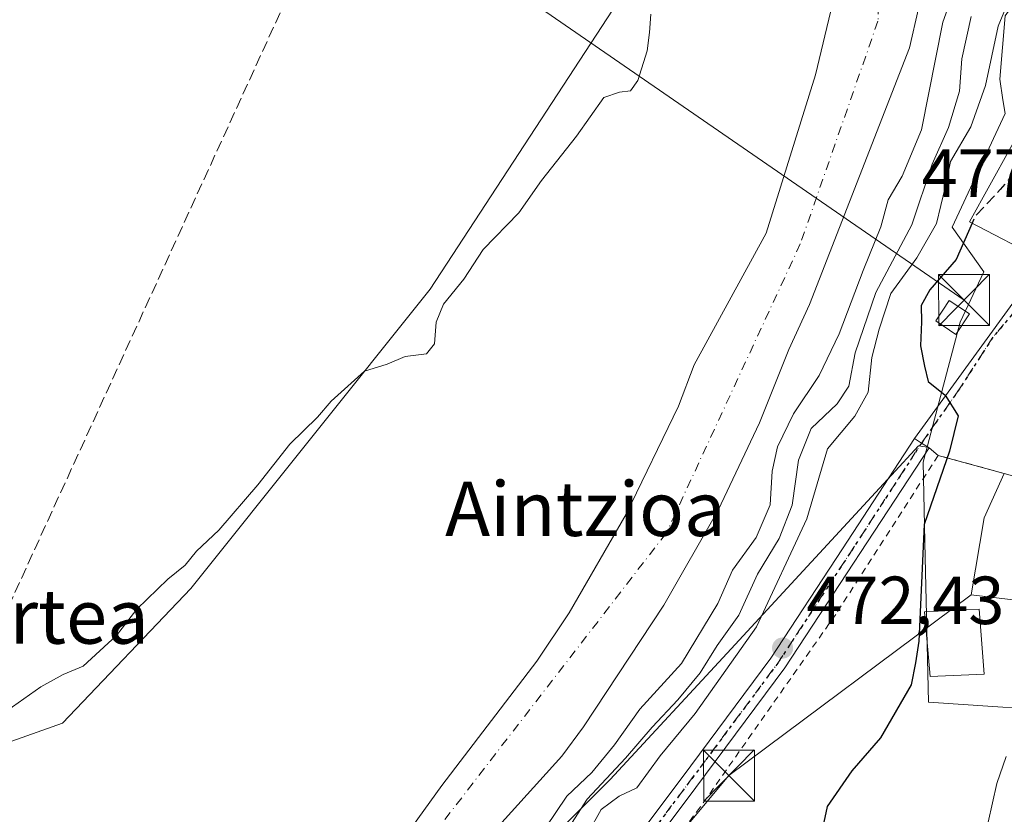
# Model space of a CAD drawing. Units: metres. Extents: x 614002 to 617458, y 4745570 to 4747941.
# Drawn here: x 616537 to 616682, y 4746298 to 4746415 of the extents above; entities that cross this region are included whole.
import ezdxf
from ezdxf.enums import TextEntityAlignment as Align

# ---------------------------------------------------------------- set-up
doc = ezdxf.new("R2010")
doc.units = ezdxf.units.M
doc.header["$MEASUREMENT"] = 0
for name, pattern in [('DGN Style 2', [1.6480167562047852, 0.988810053722871, -0.6592067024819142]), ('DGN Style 3', [2.307223458686699, 1.648016756204785, -0.6592067024819142]), ('DGN Style 4', [2.6384748266838614, 1.318413404963828, -0.6592067024819142, 0.001648016756204785, -0.6592067024819142]), ('DGN Style 5', [1.1536117293433497, 0.4944050268614355, -0.6592067024819142])]:
    doc.linetypes.add(name, pattern=pattern)
for name, color, linetype, lineweight in [('Alambrada', 7, 'DGN Style 2', 0), ('Arbolado forestal CxS', 92, 'Continuous', 0), ('Conducción de hidrocarburos lineal', 6, 'DGN Style 3', 0), ('Corriente natural Cxs', 4, 'Continuous', 13), ('Corriente natural eje', 4, 'DGN Style 4', 0), ('Corriente natural oculto Cxs', 9, 'Continuous', 13), ('Cultivos herbáceos CxS', 92, 'Continuous', 0), ('Curva de nivel maestra', 30, 'Continuous', 30), ('Curva de nivel maestra oculto', 30, 'DGN Style 3', 30), ('Curva de nivel normal', 30, 'Continuous', 0), ('Edificación Cxs', 1, 'Continuous', 13), ('Edificación ligera Cxs', 1, 'Continuous', 0), ('Edificación religiosa Cxs', 192, 'Continuous', 13), ('Instalación de energía eléctrica Cxs', 135, 'Continuous', 0), ('Matorral CxS', 135, 'Continuous', 0), ('Núcleo urbano CxS', 7, 'Continuous', 0), ('Pista pavimentada Cxs', 135, 'Continuous', 0), ('Pista pavimentada eje', 135, 'DGN Style 4', 0), ('Punto de cota en terreno', 7, 'Continuous', 0), ('Ruta', 7, 'DGN Style 5', 30), ('Rótulo de punto de cota en terreno', 7, 'Continuous', 0), ('Suelo desnudo CxS', 253, 'Continuous', 0), ('Tendido', 6, 'Continuous', 0), ('Texto cartográfico', 7, 'Continuous', 0), ('Torre de tendido puntual', 7, 'Continuous', 0), ('Vía urbana Cxs', 4, 'Continuous', 0), ('Vía urbana eje', 4, 'DGN Style 4', 0)]:
    doc.layers.add(name, color=color, linetype=linetype, lineweight=lineweight)
doc.styles.add('Style-Arial', font='txt')

# ---------------------------------------------------------------- blocks, each defined once
blk = doc.blocks.new('5PATER')
at = {"layer": 'Suelo desnudo CxS', "linetype": 'Continuous', "lineweight": 0}
h = blk.add_hatch(color=51, dxfattribs=at)
edge = h.paths.add_edge_path()
edge.add_ellipse((0, 0), major_axis=(-0.1095731443231308, -0.1110710700762829), ratio=0.9994222409660322, start_angle=0, end_angle=360)
blk = doc.blocks.new('5TTEND')
at = {"layer": 'Corriente natural oculto Cxs', "color": 7, "linetype": 'Continuous', "lineweight": 0}
for p, q in [((-0.375, 0.3754), (0.375, -0.3746)), ((0.3720000000000001, 0.3784000000000001), (-0.3720000000000001, -0.3776))]:
    blk.add_line(p, q, dxfattribs=at)
at = {"layer": 'Corriente natural oculto Cxs', "color": 7, "linetype": 'Continuous', "lineweight": 0, "flags": 128}
blk.add_lwpolyline([(-0.375, -0.3746), (0.375, -0.3746), (0.375, 0.3754), (-0.375, 0.3754), (-0.3720000000000001, -0.3776)], dxfattribs=at)

msp = doc.modelspace()

# ---------------------------------------------------------------- linework, layer by layer
at = {"layer": 'Alambrada', "color": 7, "linetype": 'DGN Style 2', "lineweight": 0}
msp.add_polyline3d([(616682.0701000001, 4746347.9101, 477.2522999999928), (616672.3201000001, 4746350.5701, 474.9557000000059), (616657.2301000003, 4746327.1501, 474.0678000000044), (616637.2801000001, 4746298.7601, 471.7231000000029), (616622.6901000004, 4746279.3101, 471.3877999999968), (616602.6300999997, 4746259.850099999, 470.5598999999929), (616576.8300999999, 4746240.9001, 468.690499999997), (616559.3501000004, 4746230.4801, 468.6974999999948), (616558.4600999998, 4746219.1601, 472.1903000000021)], dxfattribs=at)
at = {"layer": 'Arbolado forestal CxS', "color": 92, "linetype": 'Continuous', "lineweight": 0}
for points in [[(616448.7147000004, 4746329.2433, 468.5791000000027), (616451.0526000002, 4746328.866900001, 467.4760999999999), (616462.7017000001, 4746327.289899999, 464.7795000000042), (616468.8554999996, 4746326.456900001, 464.0939000000071), (616488.0100999996, 4746311.983300001, 461.4771999999939), (616504.5806999998, 4746303.8453, 460.1600999999937), (616526.8028999995, 4746305.280099999, 459.5663999999961), (616543.2779000001, 4746311.120100001, 459.2706999999937), (616562.1983000003, 4746330.955499999, 459.6064000000042), (616597.4678999997, 4746375.056299999, 460.0584999999992), (616635.8145000003, 4746433.793099999, 459.8294000000024), (616637.5281999996, 4746461.7619, 460.010500000004), (616629.7111000001, 4746490.296900001, 461.5363999999972), (616614.8234999999, 4746530.851299999, 460.4051000000036), (616598.7185000004, 4746563.772299999, 461.1438999999955), (616578.8591, 4746588.406500001, 469.8356000000058), (616572.1266000001, 4746588.8201, 474.5746999999974), (616558.4338999996, 4746591.274300001, 475.3510999999999)], [(616709.5925000003, 4746495.427100001, 473.720100000006), (616708.1661, 4746478.0371, 471.0243000000046), (616707.8391000004, 4746474.0507, 470.8586000000069), (616708.3185000002, 4746473.9307, 470.9186000000045), (616720.2871000003, 4746470.937899999, 471.8024000000005), (616731.9527000004, 4746462.3815, 471.9244999999937), (616738.1787, 4746457.326900001, 471.9888000000064), (616725.7304999996, 4746440.6029, 470.7204999999958), (616731.0840999996, 4746433.983899999, 471.0929999999935), (616715.6178000001, 4746425.824300001, 469.815499999997), (616708.6179999998, 4746423.489700001, 470.2032000000036), (616693.4502999998, 4746431.268100001, 470.2936999999947), (616682.1738999998, 4746415.322100001, 471.0182000000059), (616681.3959999997, 4746405.9915, 471.9472999999998), (616681.8618999999, 4746402.960700001, 472.5201999999991), (616682.1738999998, 4746400.9331, 472.9499000000069), (616674.3960999995, 4746384.209100001, 471.3570000000037), (616679.0608999999, 4746377.598099999, 475.6321999999927), (616675.5630999999, 4746370.208500001, 475.6965000000055), (616671.5383000001, 4746354.9803, 474.5004000000045), (616670.6919, 4746351.777899999, 474.4256000000024)], [(616526.8028999995, 4746305.280099999, 459.5663999999961), (616543.2779000001, 4746311.120100001, 459.2706999999937), (616562.1983000003, 4746330.955499999, 459.6064000000042), (616597.4678999997, 4746375.056299999, 460.0584999999992), (616635.8145000003, 4746433.793099999, 459.8294000000024)], [(616658.7085999995, 4746425.3709, 457.5216999999975), (616654.2636000002, 4746406.6384, 457.7967000000062), (616646.9611000001, 4746383.302100001, 457.9812999999995), (616636.3901000004, 4746363.9301, 457.976999999999), (616634.0500999996, 4746357.850099999, 457.8996000000043), (616626.3701, 4746341.9301, 457.7587000000058), (616617.9700999996, 4746327.370100001, 457.618100000007), (616613.1701999997, 4746320.2501, 457.5880999999936), (616599.1700999998, 4746301.9301, 457.3839000000008), (616590.5783000002, 4746290.0098, 457.2771999999969), (616582.3762999997, 4746282.7338, 457.358699999997), (616574.0417999999, 4746274.796200001, 457.081600000005), (616563.9236000003, 4746270.341, 457.4425000000047), (616544.9375, 4746261.567100001, 456.9876999999979), (616528.5301000001, 4746254.1351, 456.4299000000028)], [(616658.7085999995, 4746425.3709, 457.5216999999975), (616654.2636000002, 4746406.6384, 457.7967000000062), (616646.9611000001, 4746383.302100001, 457.9812999999995), (616636.3901000004, 4746363.9301, 457.976999999999), (616634.0500999996, 4746357.850099999, 457.8996000000043), (616626.3701, 4746341.9301, 457.7587000000058), (616617.9700999996, 4746327.370100001, 457.618100000007), (616613.1701999997, 4746320.2501, 457.5880999999936), (616599.1700999998, 4746301.9301, 457.3839000000008), (616590.5783000002, 4746290.0098, 457.2771999999969), (616582.3762999997, 4746282.7338, 457.358699999997), (616574.0417999999, 4746274.796200001, 457.081600000005), (616563.9236000003, 4746270.341, 457.4425000000047), (616544.9375, 4746261.567100001, 456.9876999999979), (616528.5301000001, 4746254.1351, 456.4299000000028)], [(616682.1738999998, 4746415.322100001, 471.0182000000059), (616681.3959999997, 4746405.9915, 471.9472999999998), (616681.8618999999, 4746402.960700001, 472.5201999999991), (616682.1738999998, 4746400.9331, 472.9499000000069), (616674.3960999995, 4746384.209100001, 471.3570000000037), (616679.0608999999, 4746377.598099999, 475.6321999999927), (616675.5630999999, 4746370.208500001, 475.6965000000055), (616671.5383000001, 4746354.9803, 474.5004000000045), (616670.6919, 4746351.777899999, 474.4256000000024), (616669.4386999998, 4746351.969900001, 474.4064999999973), (616665.4490999999, 4746347.653899999, 473.8176999999997), (616641.8090000004, 4746322.079100001, 465.4585999999982), (616624.0053000003, 4746302.818299999, 463.7007000000012), (616582.3664999995, 4746261.2127, 458.6852999999974), (616563.4292000001, 4746243.9179, 462.2782000000007), (616555.9445000002, 4746232.164899999, 464.2514999999985), (616509.5451999997, 4746216.9111, 460.6668999999966)], [(616527.4101, 4746246.9001, 455.1339000000008), (616540.1300999997, 4746250.5701, 455.5498999999982), (616554.2500999998, 4746256.2501, 455.9048000000039), (616573.3300999999, 4746264.890100001, 456.3203999999969), (616578.4501, 4746267.850099999, 456.2546000000002), (616582.9301000005, 4746271.050100001, 456.1900000000023), (616588.2901, 4746275.530099999, 456.2416999999987), (616598.8101000005, 4746286.2501, 456.4024999999965), (616616.8501000004, 4746306.2501, 456.1891000000033), (616620.0500999996, 4746310.5701, 456.5580000000046), (616631.8901000004, 4746328.4901, 456.5133999999962), (616639.8901000004, 4746342.4901, 456.748900000006), (616646.0100999996, 4746355.370100001, 456.9303999999975), (616650.3300999999, 4746366.170100001, 456.5721999999951), (616653.3701, 4746372.8101, 456.5455999999977), (616668.0900999998, 4746410.6501, 457.7171999999992), (616669.4101, 4746416.4101, 458.1546999999992)], [(616669.4101, 4746416.4101, 458.1546999999992), (616668.0900999998, 4746410.6501, 457.7171999999992), (616653.3701, 4746372.8101, 456.5455999999977), (616650.3300999999, 4746366.170100001, 456.5721999999951), (616646.0100999996, 4746355.370100001, 456.9303999999975), (616639.8901000004, 4746342.4901, 456.748900000006), (616631.8901000004, 4746328.4901, 456.5133999999962), (616620.0500999996, 4746310.5701, 456.5580000000046), (616616.8501000004, 4746306.2501, 456.1891000000033), (616598.8101000005, 4746286.2501, 456.4024999999965), (616588.2901, 4746275.530099999, 456.2416999999987), (616582.9301000005, 4746271.050100001, 456.1900000000023), (616578.4501, 4746267.850099999, 456.2546000000002), (616573.3300999999, 4746264.890100001, 456.3203999999969), (616554.2500999998, 4746256.2501, 455.9048000000039), (616540.1300999997, 4746250.5701, 455.5498999999982), (616527.4101, 4746246.9001, 455.1339000000008)], [(616670.6919, 4746351.777899999, 474.4256000000024), (616669.4386999998, 4746351.969900001, 474.4064999999973), (616665.4490999999, 4746347.653899999, 473.8176999999997), (616641.8090000004, 4746322.079100001, 465.4585999999982), (616624.0053000003, 4746302.818299999, 463.7007000000012), (616582.3664999995, 4746261.2127, 458.6852999999974), (616563.4292000001, 4746243.9179, 462.2782000000007), (616555.9445000002, 4746232.164899999, 464.2514999999985)]]:
    msp.add_polyline3d(points, dxfattribs=at)
at = {"layer": 'Conducción de hidrocarburos lineal', "color": 6, "linetype": 'DGN Style 3', "lineweight": 0}
msp.add_polyline3d([(616591.6890000004, 4746451.443, 461.9259000000021), (616521.9699999997, 4746299.08, 464.1186000000016), (616479.1304000001, 4746269.936600001, 460.724000000002), (616472.3700000001, 4746265.710000001, 462.631899999993), (616443.2774999999, 4746247.774, 460.5543999999937), (616387.8099999996, 4746190.310000001, 463.517200000002), (616297.9699999997, 4746085.52, 460.2718000000023), (616261.9846000001, 4746049.0186, 461.1802000000025), (616180.4515000005, 4745947.540999999, 465.4559000000008), (616086.3890000005, 4745767.780999999, 468.6989000000031), (616077.9100000003, 4745690.210000001, 462.6682000000001), (615999.5038999999, 4745603.097999999, 457.9467000000004)], dxfattribs=at)
at = {"layer": 'Corriente natural Cxs', "color": 4, "linetype": 'Continuous', "lineweight": 13}
for points in [[(616468.9433000004, 4746247.7565, 458.6435000000056), (616471.6478000004, 4746250.7191, 457.7228999999934), (616477.7331999998, 4746252.703500001, 456.9660000000004), (616489.3749000002, 4746253.497199999, 457.3867999999929), (616502.9692000002, 4746250.608100001, 457.559500000003), (616510.1818000004, 4746251.1647, 457.7210999999952), (616514.0100999996, 4746251.460100001, 457.5250999999989), (616521.3701, 4746252.5801, 456.4655999999959), (616528.5301000001, 4746254.1351, 456.4299000000028), (616544.9375, 4746261.567100001, 456.9876999999979), (616563.9236000003, 4746270.341, 457.4425000000047), (616574.0417999999, 4746274.796200001, 457.081600000005), (616582.3762999997, 4746282.7338, 457.358699999997), (616590.5783000002, 4746290.0098, 457.2771999999969), (616599.1700999998, 4746301.9301, 457.3839000000008), (616613.1701999997, 4746320.2501, 457.5880999999936), (616617.9700999996, 4746327.370100001, 457.618100000007), (616626.3701, 4746341.9301, 457.7587000000058), (616634.0500999996, 4746357.850099999, 457.8996000000043), (616636.3901000004, 4746363.9301, 457.976999999999), (616646.9611000001, 4746383.302100001, 457.9812999999995), (616654.2636000002, 4746406.6384, 457.7967000000062), (616658.7085999995, 4746425.3709, 457.5216999999975)], [(616528.5301000001, 4746254.1351, 456.4299000000028), (616544.9375, 4746261.567100001, 456.9876999999979), (616563.9236000003, 4746270.341, 457.4425000000047), (616574.0417999999, 4746274.796200001, 457.081600000005), (616582.3762999997, 4746282.7338, 457.358699999997), (616590.5783000002, 4746290.0098, 457.2771999999969), (616599.1700999998, 4746301.9301, 457.3839000000008), (616613.1701999997, 4746320.2501, 457.5880999999936), (616617.9700999996, 4746327.370100001, 457.618100000007), (616626.3701, 4746341.9301, 457.7587000000058), (616634.0500999996, 4746357.850099999, 457.8996000000043), (616636.3901000004, 4746363.9301, 457.976999999999), (616646.9611000001, 4746383.302100001, 457.9812999999995), (616654.2636000002, 4746406.6384, 457.7967000000062), (616658.7085999995, 4746425.3709, 457.5216999999975)], [(616669.4101, 4746416.4101, 458.1546999999992), (616668.0900999998, 4746410.6501, 457.7171999999992), (616653.3701, 4746372.8101, 456.5455999999977), (616650.3300999999, 4746366.170100001, 456.5721999999951), (616646.0100999996, 4746355.370100001, 456.9303999999975), (616639.8901000004, 4746342.4901, 456.748900000006), (616631.8901000004, 4746328.4901, 456.5133999999962), (616620.0500999996, 4746310.5701, 456.5580000000046), (616616.8501000004, 4746306.2501, 456.1891000000033), (616598.8101000005, 4746286.2501, 456.4024999999965), (616588.2901, 4746275.530099999, 456.2416999999987), (616582.9301000005, 4746271.050100001, 456.1900000000023), (616578.4501, 4746267.850099999, 456.2546000000002), (616573.3300999999, 4746264.890100001, 456.3203999999969), (616554.2500999998, 4746256.2501, 455.9048000000039), (616540.1300999997, 4746250.5701, 455.5498999999982), (616527.4101, 4746246.9001, 455.1339000000008), (616504.6903999997, 4746236.4222, 456.0234000000055), (616496.5990000004, 4746233.816600001, 457.6111999999994)], [(616669.4101, 4746416.4101, 458.1546999999992), (616668.0900999998, 4746410.6501, 457.7171999999992), (616653.3701, 4746372.8101, 456.5455999999977), (616650.3300999999, 4746366.170100001, 456.5721999999951), (616646.0100999996, 4746355.370100001, 456.9303999999975), (616639.8901000004, 4746342.4901, 456.748900000006), (616631.8901000004, 4746328.4901, 456.5133999999962), (616620.0500999996, 4746310.5701, 456.5580000000046), (616616.8501000004, 4746306.2501, 456.1891000000033), (616598.8101000005, 4746286.2501, 456.4024999999965), (616588.2901, 4746275.530099999, 456.2416999999987), (616582.9301000005, 4746271.050100001, 456.1900000000023), (616578.4501, 4746267.850099999, 456.2546000000002), (616573.3300999999, 4746264.890100001, 456.3203999999969), (616554.2500999998, 4746256.2501, 455.9048000000039), (616540.1300999997, 4746250.5701, 455.5498999999982), (616527.4101, 4746246.9001, 455.1339000000008)]]:
    msp.add_polyline3d(points, dxfattribs=at)
at = {"layer": 'Corriente natural eje', "color": 4, "linetype": 'DGN Style 4', "lineweight": 0}
msp.add_polyline3d([(616665.5602000002, 4746449.689900001, 457.4300999999978), (616663.4435999999, 4746414.553200001, 457.0635000000038), (616652.0135000005, 4746381.7448, 456.7250000000058), (616632.2500999998, 4746339.110099999, 456.700800000006), (616597.0900999998, 4746293.640100001, 456.8442000000068), (616574.3800999997, 4746270.370100001, 456.6171999999933), (616550.0301000001, 4746257.380100001, 456.0776999999944), (616522.4501, 4746248.720100001, 455.439400000003), (616487.2901, 4746243.3101, 456.3383999999933), (616479.5744000003, 4746241.843, 456.4294999999984)], dxfattribs=at)
at = {"layer": 'Cultivos herbáceos CxS', "color": 92, "linetype": 'Continuous', "lineweight": 0}
for points in [[(616448.7147000004, 4746329.2433, 468.5791000000027), (616451.0526000002, 4746328.866900001, 467.4760999999999), (616462.7017000001, 4746327.289899999, 464.7795000000042), (616468.8554999996, 4746326.456900001, 464.0939000000071), (616488.0100999996, 4746311.983300001, 461.4771999999939), (616504.5806999998, 4746303.8453, 460.1600999999937), (616526.8028999995, 4746305.280099999, 459.5663999999961), (616543.2779000001, 4746311.120100001, 459.2706999999937), (616562.1983000003, 4746330.955499999, 459.6064000000042), (616597.4678999997, 4746375.056299999, 460.0584999999992), (616635.8145000003, 4746433.793099999, 459.8294000000024), (616637.5281999996, 4746461.7619, 460.010500000004), (616629.7111000001, 4746490.296900001, 461.5363999999972), (616614.8234999999, 4746530.851299999, 460.4051000000036), (616598.7185000004, 4746563.772299999, 461.1438999999955), (616578.8591, 4746588.406500001, 469.8356000000058), (616572.1266000001, 4746588.8201, 474.5746999999974), (616558.4338999996, 4746591.274300001, 475.3510999999999)], [(616635.8145000003, 4746433.793099999, 459.8294000000024), (616597.4678999997, 4746375.056299999, 460.0584999999992), (616562.1983000003, 4746330.955499999, 459.6064000000042), (616543.2779000001, 4746311.120100001, 459.2706999999937), (616526.8028999995, 4746305.280099999, 459.5663999999961), (616504.5806999998, 4746303.8453, 460.1600999999937), (616488.0100999996, 4746311.983300001, 461.4771999999939), (616468.8554999996, 4746326.456900001, 464.0939000000071), (616462.7017000001, 4746327.289899999, 464.7795000000042), (616451.0526000002, 4746328.866900001, 467.4760999999999), (616448.7147000004, 4746329.2433, 468.5791000000027), (616450.7027000004, 4746335.4055, 468.6518000000069), (616461.8139000004, 4746362.958900001, 470.9213000000018), (616483.4168999996, 4746394.645099999, 472.273199999996), (616483.4587000003, 4746394.706900001, 472.273199999996), (616483.7351000002, 4746395.151500001, 472.2807999999932), (616483.7814999997, 4746395.2323, 472.2835000000051), (616493.0705000004, 4746411.7623, 473.0106999999989), (616493.9619000005, 4746413.0747, 472.8120000000054), (616494.0390999997, 4746413.194300001, 472.7983999999997), (616497.9490999999, 4746419.5843, 472.8812000000034)]]:
    msp.add_polyline3d(points, dxfattribs=at)
at = {"layer": 'Curva de nivel maestra', "color": 30, "linetype": 'Continuous', "lineweight": 30, "elevation": 475, "flags": 128}
msp.add_lwpolyline([(616677.3294000002, 4746384.778000001), (616674.9600000001, 4746379.4301), (616671.1200000001, 4746374.950099999), (616669.8200000003, 4746372.6501), (616669.8799999999, 4746370.2401), (616669.7300000006, 4746366.710100001), (616670.3099999996, 4746363.7301), (616670.8700000001, 4746361.4801), (616673.3499999996, 4746359.470100001), (616675.29, 4746356.4101), (616674, 4746351.1801), (616670.2800000003, 4746340.4101), (616669.5, 4746323.1801), (616668.9900000002, 4746320.030099999), (616668.3399999999, 4746316.790100001), (616663.8399999999, 4746308.940099999), (616659.5800000001, 4746304.0701), (616655.9800000006, 4746298.860099999), (616655.04, 4746294.460100001)], dxfattribs=at)
at = {"layer": 'Curva de nivel maestra oculto', "color": 30, "linetype": 'DGN Style 3', "lineweight": 30, "elevation": 475, "flags": 128}
msp.add_lwpolyline([(616690.3289999999, 4746398.634), (616689.8600000005, 4746398.220100001), (616685.5700000003, 4746394.640100001), (616681.4699999997, 4746389.7301), (616677.7999999998, 4746385.840100001), (616677.3294000002, 4746384.778000001)], dxfattribs=at)
at = {"layer": 'Curva de nivel normal', "color": 30, "linetype": 'Continuous', "lineweight": 0, "flags": 128}
for points, elevation in [([(616614.4699999997, 4746295.680000001), (616617.6200000001, 4746300.359999999), (616621.2999999998, 4746303.859999999), (616624.6500000004, 4746307.939999999), (616628.3799999999, 4746313.199999999), (616634.5300000003, 4746319.91), (616639.8799999999, 4746328.74), (616642, 4746333.65), (616645.5099999999, 4746338.5), (616647.5899999999, 4746343.27), (616647.8499999996, 4746348.27), (616648.6299999999, 4746351.850000001), (616651.0099999999, 4746356.699999999), (616654.7999999998, 4746362.359999999), (616657.75, 4746368.470000001), (616661.2699999996, 4746377.82), (616663.8799999999, 4746384.25), (616664.9500000002, 4746388.220000001), (616667.04, 4746391.720000001), (616669.8899999997, 4746398.550000001), (616673.0099999999, 4746414.390000001), (616676.4699999997, 4746424.039999999)], 460), ([(616685.2300000006, 4746423.699999999), (616681.1600000003, 4746413.800000001), (616679.2999999998, 4746405.100000001), (616677.1399999997, 4746398.99), (616674.1500000004, 4746393.9), (616673.3499999996, 4746390.039999999), (616672.0899999999, 4746384.75), (616669.1699999999, 4746379.680000001), (616665.3600000005, 4746374.449999999), (616663.6500000004, 4746369.180000001), (616662.5700000003, 4746364.980000001), (616662.0199999996, 4746359.9), (616660.0300000003, 4746356.350000001), (616656, 4746351.550000001), (616652.9600000001, 4746341.220000001), (616645.5700000003, 4746325.300000001), (616636.5099999999, 4746312.550000001), (616631.3399999999, 4746306.300000001), (616627.9000000004, 4746301.59), (616625.3399999999, 4746300.359999999), (616622.6500000004, 4746298.41), (616620.7300000006, 4746294.970000001)], 470), ([(616629.9699999997, 4746415.57), (616629.8099999996, 4746412.890000001), (616629.4400000004, 4746410.180000001), (616628.0599999996, 4746405.800000001), (616626.9699999997, 4746404.289999999), (616625.3899999997, 4746404.100000001), (616623.04, 4746403.300000001), (616619.0499999998, 4746397.59), (616613.9000000004, 4746391.08), (616610.5599999996, 4746386.300000001), (616605.29, 4746380.9), (616602.4199999999, 4746376.550000001), (616599.4299999997, 4746372.880000001), (616598.3399999999, 4746370.220000001), (616598.0999999996, 4746367.02), (616596.9299999997, 4746365.560000001), (616593.7999999998, 4746365.17), (616591.1399999997, 4746364.039999999), (616587.7800000003, 4746362.970000001), (616582.8700000001, 4746358.550000001), (616580.8700000001, 4746356.220000001), (616576.8099999996, 4746352.220000001), (616572.0800000001, 4746346.220000001), (616566.3499999996, 4746339.550000001), (616563.0599999996, 4746336.480000001), (616561.3600000005, 4746334.380000001), (616558.7999999998, 4746332.359999999), (616554.25, 4746327.939999999), (616551.2699999996, 4746324.039999999), (616546.3300000001, 4746319.529999999), (616543.4199999999, 4746318.300000001), (616540.1200000001, 4746316.460000001), (616532.5199999996, 4746311.180000001)], 460), ([(616677.2000000002, 4746415.25), (616675.8300000001, 4746409.02), (616675.4800000006, 4746404.25), (616673.8399999999, 4746398.869999999), (616671.4600000001, 4746393.51), (616668.4199999999, 4746384.539999999), (616663.1200000001, 4746374.600000001), (616660.1100000005, 4746365.689999999), (616659.1399999997, 4746360.779999999), (616657.4400000004, 4746358.180000001), (616653.6100000005, 4746354.550000001), (616651.75, 4746349.880000001), (616650.8200000003, 4746343.220000001), (616648.8899999997, 4746338.350000001), (616645.7100000001, 4746333.08), (616642.9299999997, 4746327.02), (616639.7800000003, 4746322.550000001), (616637.2599999999, 4746318.550000001), (616633.9600000001, 4746314.550000001), (616630.1699999999, 4746310.550000001), (616626.2699999996, 4746305.980000001), (616620.5899999999, 4746299.939999999), (616617.8700000001, 4746295.65)], 465), ([(616682.3200000003, 4746306.220000001), (616680.9900000002, 4746302.220000001), (616679.6799999997, 4746296.550000001)], 480)]:
    msp.add_lwpolyline(points, dxfattribs=dict(at, elevation=elevation))
at = {"layer": 'Edificación Cxs', "color": 1, "linetype": 'Continuous', "lineweight": 13, "elevation": 486.4327000000047, "flags": 128}
msp.add_lwpolyline([(616695.6401000004, 4746346.170100001), (616694.2801000001, 4746338.6501), (616691.7200999996, 4746327.130100001), (616690.9200999998, 4746317.210100001), (616684.0900999998, 4746317.850099999), (616685.4401000004, 4746329.050100001), (616677.2100999998, 4746330.0101), (616679.1201, 4746341.360099999), (616682.0701000001, 4746347.9101), (616685.0500999996, 4746347.050100001), (616684.2801000001, 4746341.210100001), (616687.6901000004, 4746340.890100001), (616688.6901000004, 4746351.610099999), (616688.3701, 4746368.4101), (616695.9200999998, 4746368.090100001)], close=True, dxfattribs=at)
at = {"layer": 'Edificación Cxs', "color": 1, "linetype": 'Continuous', "lineweight": 13}
for points in [[(616695.6401000004, 4746346.170100001, 483.4296000000032), (616694.2801000001, 4746338.6501, 485.3269), (616691.7200999996, 4746327.130100001, 486.4327000000048), (616690.9200999998, 4746317.210100001, 485.4976000000024), (616684.0900999998, 4746317.850099999, 485.2982000000048), (616685.4401000004, 4746329.050100001, 486.3766999999935), (616677.2100999998, 4746330.0101, 481.1566000000021), (616679.1201, 4746341.360099999, 481.0898000000016), (616682.0701000001, 4746347.9101, 477.2522999999928)], [(616679.0800999999, 4746318.3301, 481.5908000000054), (616671.1700999998, 4746318.0001, 477.4438999999985), (616670.3201000001, 4746327.520099999, 476.8366999999998), (616678.3701, 4746327.920100001, 480.7562999999937), (616679.0800999999, 4746318.3301, 481.5908000000054)]]:
    msp.add_polyline3d(points, dxfattribs=at)
msp.add_3dface([(616679.0800999999, 4746318.3301, 481.5908000000054), (616671.1700999998, 4746318.0001, 481.5908000000054), (616670.3201000001, 4746327.520099999, 481.5908000000054), (616678.3701, 4746327.920100001, 481.5908000000054)], dxfattribs=at)
at = {"layer": 'Edificación ligera Cxs', "color": 1, "linetype": 'Continuous', "lineweight": 0}
msp.add_polyline3d([(616676.9301000005, 4746371.4101, 478.2434000000067), (616674.9301000005, 4746368.4101, 476.7667999999976), (616671.9600999998, 4746370.390100001, 477.2385000000068), (616673.9600999998, 4746373.4001, 478.3583999999974), (616676.9301000005, 4746371.4101, 478.2434000000067)], dxfattribs=at)
msp.add_3dface([(616676.9301000005, 4746371.4101, 478.3583999999974), (616674.9301000005, 4746368.4101, 478.3583999999974), (616671.9600999998, 4746370.390100001, 478.3583999999974), (616673.9600999998, 4746373.4001, 478.3583999999974)], dxfattribs=at)
at = {"layer": 'Edificación religiosa Cxs', "color": 192, "linetype": 'Continuous', "lineweight": 13}
msp.add_polyline3d([(616696.6001000004, 4746394.970100001, 478.9131999999955), (616687.8800999997, 4746379.290100001, 482.4003999999986), (616676.9600999998, 4746384.970100001, 480.4328999999998), (616685.9200999998, 4746401.210100001, 480.1830000000046), (616696.6001000004, 4746394.970100001, 478.9131999999955)], dxfattribs=at)
msp.add_3dface([(616696.6001000004, 4746394.970100001, 482.4003999999986), (616687.8800999997, 4746379.290100001, 482.4003999999986), (616676.9600999998, 4746384.970100001, 482.4003999999986), (616685.9200999998, 4746401.210100001, 482.4003999999986)], dxfattribs=at)
at = {"layer": 'Instalación de energía eléctrica Cxs', "color": 135, "linetype": 'Continuous', "lineweight": 0}
msp.add_polyline3d([(616676.9301000005, 4746371.4101, 478.2434000000067), (616674.9301000005, 4746368.4101, 476.7667999999976), (616671.9600999998, 4746370.390100001, 477.2385000000068), (616673.9600999998, 4746373.4001, 478.3583999999974), (616676.9301000005, 4746371.4101, 478.2434000000067)], dxfattribs=at)
msp.add_3dface([(616676.9299999997, 4746371.41, 478.2434000000067), (616674.9299999997, 4746368.41, 476.7667999999976), (616671.9600000001, 4746370.390000001, 477.2384000000021), (616673.9600000001, 4746373.4, 478.3583999999974)], dxfattribs=at)
at = {"layer": 'Matorral CxS', "color": 135, "linetype": 'Continuous', "lineweight": 0}
for points in [[(616670.6919, 4746351.777899999, 474.4256000000024), (616670.4606999997, 4746350.902899999, 474.389599999995), (616670.1157000001, 4746349.5975, 474.3246000000072), (616670.4253000002, 4746335.522100001, 474.6049000000058), (616670.8941000003, 4746314.204100001, 475.036500000002), (616694.2287, 4746312.647700001, 483.818299999999), (616699.6765000002, 4746330.1503, 483.2697000000044), (616747.8985000001, 4746317.706499999, 497.722299999994), (616738.9568999996, 4746359.321900001, 491.0335000000051), (616736.2329000002, 4746368.263499999, 488.6097000000009), (616725.7308999998, 4746374.100299999, 487.4158000000025), (616726.8982999995, 4746379.5439, 486.4581000000035), (616736.1183000002, 4746387.424500001, 483.7307000000001), (616735.4710999997, 4746397.569900001, 481.063599999994)], [(616582.0033, 4746216.911499999, 470.1554999999935), (616568.9737, 4746224.5383, 467.644100000005), (616555.9445000002, 4746232.164899999, 464.2514999999985), (616563.4292000001, 4746243.9179, 462.2782000000007), (616582.3664999995, 4746261.2127, 458.6852999999974), (616624.0053000003, 4746302.818299999, 463.7007000000012), (616641.8090000004, 4746322.079100001, 465.4585999999982), (616665.4490999999, 4746347.653899999, 473.8176999999997), (616669.4386999998, 4746351.969900001, 474.4064999999973), (616670.6919, 4746351.777899999, 474.4256000000024), (616670.4606999997, 4746350.902899999, 474.389599999995), (616670.1157000001, 4746349.5975, 474.3246000000072), (616670.4253000002, 4746335.522100001, 474.6049000000058), (616670.8941000003, 4746314.204100001, 475.036500000002), (616694.2287, 4746312.647700001, 483.818299999999)], [(616670.6919, 4746351.777899999, 474.4256000000024), (616669.4386999998, 4746351.969900001, 474.4064999999973), (616665.4490999999, 4746347.653899999, 473.8176999999997), (616641.8090000004, 4746322.079100001, 465.4585999999982), (616624.0053000003, 4746302.818299999, 463.7007000000012), (616582.3664999995, 4746261.2127, 458.6852999999974), (616563.4292000001, 4746243.9179, 462.2782000000007), (616555.9445000002, 4746232.164899999, 464.2514999999985)]]:
    msp.add_polyline3d(points, dxfattribs=at)
at = {"layer": 'Núcleo urbano CxS', "color": 7, "linetype": 'Continuous', "lineweight": 0}
for points in [[(616709.5925000003, 4746495.427100001, 473.720100000006), (616708.1661, 4746478.0371, 471.0243000000046), (616707.8391000004, 4746474.0507, 470.8586000000069), (616708.3185000002, 4746473.9307, 470.9186000000045), (616720.2871000003, 4746470.937899999, 471.8024000000005), (616731.9527000004, 4746462.3815, 471.9244999999937), (616738.1787, 4746457.326900001, 471.9888000000064), (616725.7304999996, 4746440.6029, 470.7204999999958), (616731.0840999996, 4746433.983899999, 471.0929999999935), (616715.6178000001, 4746425.824300001, 469.815499999997), (616708.6179999998, 4746423.489700001, 470.2032000000036), (616693.4502999998, 4746431.268100001, 470.2936999999947), (616682.1738999998, 4746415.322100001, 471.0182000000059), (616681.3959999997, 4746405.9915, 471.9472999999998), (616681.8618999999, 4746402.960700001, 472.5201999999991), (616682.1738999998, 4746400.9331, 472.9499000000069), (616674.3960999995, 4746384.209100001, 471.3570000000037), (616679.0608999999, 4746377.598099999, 475.6321999999927), (616675.5630999999, 4746370.208500001, 475.6965000000055), (616671.5383000001, 4746354.9803, 474.5004000000045), (616670.6919, 4746351.777899999, 474.4256000000024)], [(616694.2287, 4746312.647700001, 483.818299999999), (616670.8941000003, 4746314.204100001, 475.036500000002), (616670.4253000002, 4746335.522100001, 474.6049000000058), (616670.1157000001, 4746349.5975, 474.3246000000072), (616670.4606999997, 4746350.902899999, 474.389599999995), (616670.6919, 4746351.777899999, 474.4256000000024), (616671.5383000001, 4746354.9803, 474.5004000000045), (616675.5630999999, 4746370.208500001, 475.6965000000055), (616679.0608999999, 4746377.598099999, 475.6321999999927), (616674.3960999995, 4746384.209100001, 471.3570000000037), (616682.1738999998, 4746400.9331, 472.9499000000069), (616681.8618999999, 4746402.960700001, 472.5201999999991), (616681.3959999997, 4746405.9915, 471.9472999999998), (616682.1738999998, 4746415.322100001, 471.0182000000059)], [(616670.6919, 4746351.777899999, 474.4256000000024), (616670.4606999997, 4746350.902899999, 474.389599999995), (616670.1157000001, 4746349.5975, 474.3246000000072), (616670.4253000002, 4746335.522100001, 474.6049000000058), (616670.8941000003, 4746314.204100001, 475.036500000002), (616694.2287, 4746312.647700001, 483.818299999999), (616699.6765000002, 4746330.1503, 483.2697000000044), (616747.8985000001, 4746317.706499999, 497.722299999994), (616738.9568999996, 4746359.321900001, 491.0335000000051), (616736.2329000002, 4746368.263499999, 488.6097000000009), (616725.7308999998, 4746374.100299999, 487.4158000000025), (616726.8982999995, 4746379.5439, 486.4581000000035), (616736.1183000002, 4746387.424500001, 483.7307000000001), (616735.4710999997, 4746397.569900001, 481.063599999994)]]:
    msp.add_polyline3d(points, dxfattribs=at)
at = {"layer": 'Pista pavimentada Cxs', "color": 135, "linetype": 'Continuous', "lineweight": 0, "extrusion": (0.6403298189513733, 0.4950656831164756, 0.587271395831705), "elevation": 2744907.862882505, "flags": 128}
msp.add_lwpolyline([(3377777.768186702, -1991041.5084912), (3377776.587942886, -1991042.210377733), (3377775.344847354, -1991042.973297878)], dxfattribs=at)
at = {"layer": 'Pista pavimentada Cxs', "color": 135, "linetype": 'Continuous', "lineweight": 0}
for points in [[(616501.8661000002, 4746231.7347, 460.542300000001), (616509.0280999999, 4746229.7159, 462.9759999999952), (616516.1967000002, 4746228.4759, 467.8981000000058), (616527.6391000003, 4746227.045700001, 465.1392000000051), (616538.8781000003, 4746228.725099999, 464.6993999999977), (616553.5100999996, 4746233.428099999, 471.7728999999963), (616563.0207000002, 4746238.1183, 469.5022999999928), (616576.6901000004, 4746246.924699999, 467.7798999999941), (616591.0869000005, 4746257.359099999, 469.959799999997), (616601.0740999999, 4746264.4551, 472.7220999999991), (616608.5425000006, 4746271.5305, 471.4182000000001), (616616.2808999997, 4746279.137700001, 471.001900000003), (616624.6897, 4746289.911499999, 472.1235000000015), (616634.6031, 4746303.1293, 471.6398000000045), (616647.6763000004, 4746320.692299999, 475.6603000000032), (616658.2380999997, 4746336.798900001, 473.9285999999993), (616668.8201000001, 4746353.0689, 476.6187999999966)], [(616624.6897, 4746289.911499999, 472.1235000000015), (616634.6031, 4746303.1293, 471.6398000000045), (616647.6763000004, 4746320.692299999, 475.6603000000032), (616658.2380999997, 4746336.798900001, 473.9285999999993), (616668.8201000001, 4746353.0689, 476.6187999999966), (616669.8680999996, 4746352.3873, 476.0507000000071), (616670.9829000002, 4746351.6779, 475.4331999999995), (616649.7263000002, 4746319.259299999, 474.4171999999963), (616636.6057000002, 4746301.632900001, 471.4106999999931), (616626.6753000002, 4746288.392300001, 471.3910999999935)], [(616670.9829000002, 4746351.6779, 475.4331999999995), (616649.7263000002, 4746319.259299999, 474.4171999999963), (616636.6057000002, 4746301.632900001, 471.4106999999931), (616626.6753000002, 4746288.392300001, 471.3910999999935), (616618.1507000001, 4746277.470100001, 470.420100000003), (616610.2786999998, 4746269.731500001, 470.8662999999942), (616602.6656999999, 4746262.519300001, 470.5378999999957), (616592.5444999998, 4746255.3279, 470.0823999999994), (616578.1017000005, 4746244.860099999, 467.9946000000054), (616564.2544999998, 4746235.939300001, 468.6781999999948), (616554.4505000003, 4746231.104499999, 470.9348999999929), (616539.4490999999, 4746226.282500001, 465.4649999999965), (616535.3443, 4746225.669299999, 465.0173999999971)]]:
    msp.add_polyline3d(points, dxfattribs=at)
at = {"layer": 'Pista pavimentada eje', "color": 135, "linetype": 'DGN Style 4', "lineweight": 0}
msp.add_polyline3d([(616531.5617000004, 4746226.367900001, 464.0203000000038), (616539.1634999998, 4746227.503699999, 464.3705999999948), (616553.9802999999, 4746232.2663, 471.0913), (616563.6375000002, 4746237.028899999, 468.9763999999996), (616577.3958999999, 4746245.892300001, 467.6070999999939), (616591.8157000003, 4746256.343499999, 469.9587000000029), (616601.8699000003, 4746263.4871, 471.7090000000026), (616609.4105000002, 4746270.630899999, 471.1392000000051), (616617.2159000002, 4746278.303900001, 470.5084000000061), (616625.6825000001, 4746289.151900001, 471.6977999999945), (616635.6045000004, 4746302.381100001, 471.3638999999966), (616648.7012999998, 4746319.9759, 474.9545000000071), (616659.2846999997, 4746336.115499999, 473.9716999999946), (616669.8680999996, 4746352.3873, 476.0507000000071)], dxfattribs=at)
at = {"layer": 'Ruta', "color": 7, "linetype": 'DGN Style 5', "lineweight": 30}
msp.add_polyline3d([(616685.4785000002, 4746374.036900001, 477.3092000000034), (616680.3985000001, 4746368.0045, 476.3669999999984), (616675.4770999998, 4746360.384500001, 475.3723000000027), (616669.8680999996, 4746352.3873, 476.0507000000071), (616659.2846999997, 4746336.115499999, 473.9716999999946), (616648.7012999998, 4746319.9759, 474.9545000000071), (616635.6045000004, 4746302.381100001, 471.3638999999966), (616625.6825000001, 4746289.151900001, 471.6977999999945), (616617.2159000002, 4746278.303900001, 470.5084000000061), (616609.4105000002, 4746270.630899999, 471.1392000000051), (616601.8699000003, 4746263.4871, 471.7090000000026), (616591.8157000003, 4746256.343499999, 469.9587000000029), (616577.3958999999, 4746245.892300001, 467.6070999999939), (616563.6375000002, 4746237.028899999, 468.9763999999996), (616553.9802999999, 4746232.2663, 471.0913), (616539.1634999998, 4746227.503699999, 464.3705999999948), (616531.5617000004, 4746226.367900001, 464.0203000000038)], dxfattribs=at)
msp.add_polyline3d([(616685.4785000002, 4746374.036900001, 477.3092000000034), (616680.3985000001, 4746368.0045, 476.3669999999984), (616675.4770999998, 4746360.384500001, 475.3723000000027), (616669.8680999996, 4746352.3873, 476.0507000000071), (616659.2846999997, 4746336.115499999, 473.9716999999946), (616648.7012999998, 4746319.9759, 474.9545000000071), (616635.6045000004, 4746302.381100001, 471.3638999999966), (616625.6825000001, 4746289.151900001, 471.6977999999945), (616617.2159000002, 4746278.303900001, 470.5084000000061), (616609.4105000002, 4746270.630899999, 471.1392000000051), (616601.8699000003, 4746263.4871, 471.7090000000026), (616591.8157000003, 4746256.343499999, 469.9587000000029), (616577.3958999999, 4746245.892300001, 467.6070999999939), (616563.6375000002, 4746237.028899999, 468.9763999999996), (616553.9802999999, 4746232.2663, 471.0913), (616539.1634999998, 4746227.503699999, 464.3705999999948), (616531.5617000004, 4746226.367900001, 464.0203000000038)], dxfattribs=at)
at = {"layer": 'Suelo desnudo CxS', "color": 253, "linetype": 'Continuous', "lineweight": 0}
for points in [[(616528.5301000001, 4746254.1351, 456.4299000000028), (616544.9375, 4746261.567100001, 456.9876999999979), (616563.9236000003, 4746270.341, 457.4425000000047), (616574.0417999999, 4746274.796200001, 457.081600000005), (616582.3762999997, 4746282.7338, 457.358699999997), (616590.5783000002, 4746290.0098, 457.2771999999969), (616599.1700999998, 4746301.9301, 457.3839000000008), (616613.1701999997, 4746320.2501, 457.5880999999936), (616617.9700999996, 4746327.370100001, 457.618100000007), (616626.3701, 4746341.9301, 457.7587000000058), (616634.0500999996, 4746357.850099999, 457.8996000000043), (616636.3901000004, 4746363.9301, 457.976999999999), (616646.9611000001, 4746383.302100001, 457.9812999999995), (616654.2636000002, 4746406.6384, 457.7967000000062), (616658.7085999995, 4746425.3709, 457.5216999999975)], [(616658.7085999995, 4746425.3709, 457.5216999999975), (616654.2636000002, 4746406.6384, 457.7967000000062), (616646.9611000001, 4746383.302100001, 457.9812999999995), (616636.3901000004, 4746363.9301, 457.976999999999), (616634.0500999996, 4746357.850099999, 457.8996000000043), (616626.3701, 4746341.9301, 457.7587000000058), (616617.9700999996, 4746327.370100001, 457.618100000007), (616613.1701999997, 4746320.2501, 457.5880999999936), (616599.1700999998, 4746301.9301, 457.3839000000008), (616590.5783000002, 4746290.0098, 457.2771999999969), (616582.3762999997, 4746282.7338, 457.358699999997), (616574.0417999999, 4746274.796200001, 457.081600000005), (616563.9236000003, 4746270.341, 457.4425000000047), (616544.9375, 4746261.567100001, 456.9876999999979), (616528.5301000001, 4746254.1351, 456.4299000000028)], [(616669.4101, 4746416.4101, 458.1546999999992), (616668.0900999998, 4746410.6501, 457.7171999999992), (616653.3701, 4746372.8101, 456.5455999999977), (616650.3300999999, 4746366.170100001, 456.5721999999951), (616646.0100999996, 4746355.370100001, 456.9303999999975), (616639.8901000004, 4746342.4901, 456.748900000006), (616631.8901000004, 4746328.4901, 456.5133999999962), (616620.0500999996, 4746310.5701, 456.5580000000046), (616616.8501000004, 4746306.2501, 456.1891000000033), (616598.8101000005, 4746286.2501, 456.4024999999965), (616588.2901, 4746275.530099999, 456.2416999999987), (616582.9301000005, 4746271.050100001, 456.1900000000023), (616578.4501, 4746267.850099999, 456.2546000000002), (616573.3300999999, 4746264.890100001, 456.3203999999969), (616554.2500999998, 4746256.2501, 455.9048000000039), (616540.1300999997, 4746250.5701, 455.5498999999982), (616527.4101, 4746246.9001, 455.1339000000008)], [(616669.4101, 4746416.4101, 458.1546999999992), (616668.0900999998, 4746410.6501, 457.7171999999992), (616653.3701, 4746372.8101, 456.5455999999977), (616650.3300999999, 4746366.170100001, 456.5721999999951), (616646.0100999996, 4746355.370100001, 456.9303999999975), (616639.8901000004, 4746342.4901, 456.748900000006), (616631.8901000004, 4746328.4901, 456.5133999999962), (616620.0500999996, 4746310.5701, 456.5580000000046), (616616.8501000004, 4746306.2501, 456.1891000000033), (616598.8101000005, 4746286.2501, 456.4024999999965), (616588.2901, 4746275.530099999, 456.2416999999987), (616582.9301000005, 4746271.050100001, 456.1900000000023), (616578.4501, 4746267.850099999, 456.2546000000002), (616573.3300999999, 4746264.890100001, 456.3203999999969), (616554.2500999998, 4746256.2501, 455.9048000000039), (616540.1300999997, 4746250.5701, 455.5498999999982), (616527.4101, 4746246.9001, 455.1339000000008)]]:
    msp.add_polyline3d(points, dxfattribs=at)
at = {"layer": 'Tendido', "color": 6, "linetype": 'Continuous', "lineweight": 0}
for points in [[(616353.9606999997, 4746586.7158, 550.251900000003), (616381.1283999998, 4746576.2612, 540.3901000000042), (616475.2134999996, 4746511.977499999, 497.6567000000068), (616676.1393999998, 4746373.457699999, 478.6247000000003)], [(616603.6326000001, 4746261.471899999, 470.5724999999948), (616610.9144000001, 4746266.7772, 470.8004999999976), (616641.4978999998, 4746303.394200001, 471.6766000000061), (616677.2100999998, 4746330.0101, 481.1566000000021)]]:
    msp.add_polyline3d(points, dxfattribs=at)
at = {"layer": 'Vía urbana Cxs', "color": 4, "linetype": 'Continuous', "lineweight": 0, "extrusion": (-0.1032372918932209, -0.1420254815489752, 0.9844647399238511), "elevation": -737297.0847911058, "flags": 128}
msp.add_lwpolyline([(-2291903.817753614, 4136631.239841233), (-2291903.817753614, 4136664.167972489)], dxfattribs=at)
at = {"layer": 'Vía urbana Cxs', "color": 4, "linetype": 'Continuous', "lineweight": 0, "extrusion": (0.6403298189513733, 0.4950656831164756, 0.587271395831705), "elevation": 2744907.862882505, "flags": 128}
msp.add_lwpolyline([(3377777.768186702, -1991041.5084912), (3377776.587942886, -1991042.210377733), (3377775.344847354, -1991042.973297878)], dxfattribs=at)
at = {"layer": 'Vía urbana Cxs', "color": 4, "linetype": 'Continuous', "lineweight": 0, "extrusion": (0.2041771187787415, -0.1691500239630919, 0.9642095070888366), "elevation": -676476.978319644, "flags": 128}
msp.add_lwpolyline([(4048427.857104655, 2461856.919861832), (4048427.857104654, 2461858.720786851)], dxfattribs=at)
at = {"layer": 'Vía urbana Cxs', "color": 4, "linetype": 'Continuous', "lineweight": 0, "extrusion": (-0.2137808177109291, 0.05832379231908425, 0.9751390143094302), "elevation": 145455.5999065443, "flags": 128}
msp.add_lwpolyline([(-4741307.768429598, -637933.2257753697), (-4741307.768429599, -637943.5897741908)], dxfattribs=at)
at = {"layer": 'Vía urbana Cxs', "color": 4, "linetype": 'Continuous', "lineweight": 0}
msp.add_polyline3d([(616682.0701000001, 4746347.9101, 477.2522999999928), (616672.3201000001, 4746350.5701, 474.9557000000059), (616670.9829000002, 4746351.6779, 475.4331999999995), (616669.8680999996, 4746352.3873, 476.0507000000071), (616668.8201000001, 4746353.0689, 476.6187999999966), (616687.8800999997, 4746379.290100001, 482.4003999999986)], dxfattribs=at)
at = {"layer": 'Vía urbana eje', "color": 4, "linetype": 'DGN Style 4', "lineweight": 0}
msp.add_polyline3d([(616697.3201000001, 4746389.8301, 477.9315999999963), (616695.0301000001, 4746386.390100001, 478.5190000000002), (616692.7301000003, 4746382.940099999, 479.4787000000069), (616690.4200999998, 4746379.5001, 480.4118000000017), (616685.4785000002, 4746374.036900001, 477.3092000000034), (616680.3985000001, 4746368.0045, 476.3669999999984), (616675.4770999998, 4746360.384500001, 475.3723000000027), (616669.8680999996, 4746352.3873, 476.0507000000071)], dxfattribs=at)

# ---------------------------------------------------------------- block references
at = {"layer": 'Punto de cota en terreno', "color": 7, "linetype": 'Continuous', "lineweight": 0, "xscale": 10, "yscale": 10, "zscale": 10}
msp.add_blockref('5PATER', (616649.4000000004, 4746322.189999999, 472.429999999993), dxfattribs=at)
at = {"layer": 'Torre de tendido puntual', "color": 7, "linetype": 'Continuous', "lineweight": 0, "xscale": 10, "yscale": 10, "zscale": 10}
for p in [(616676.1393999998, 4746373.457699999, 478.6247000000003), (616641.4978999998, 4746303.394200001, 471.6766000000061)]:
    msp.add_blockref('5TTEND', p, dxfattribs=at)

# ---------------------------------------------------------------- texts
at = {"layer": 'Rótulo de punto de cota en terreno', "color": 7, "linetype": 'Continuous', "lineweight": 0, "style": 'Style-Arial'}
for s, p in [('477,95', (616669.8871999999, 4746388.6578)), ('472,43', (616652.9277999997, 4746325.717800001))]:
    msp.add_text(s, height=7.000000000000002, dxfattribs=at).set_placement(p)
at = {"layer": 'Texto cartográfico', "color": 7, "linetype": 'Continuous', "lineweight": 0, "style": 'Style-Arial'}
for s, p in [('Aintzioa', (616620.3470987806, 4746342.700149999)), ('Obrarizortea', (616523.6136804881, 4746326.83015))]:
    msp.add_text(s, height=8, dxfattribs=at).set_placement(p, align=Align.MIDDLE_CENTER)

doc.saveas('drawing.dxf')
